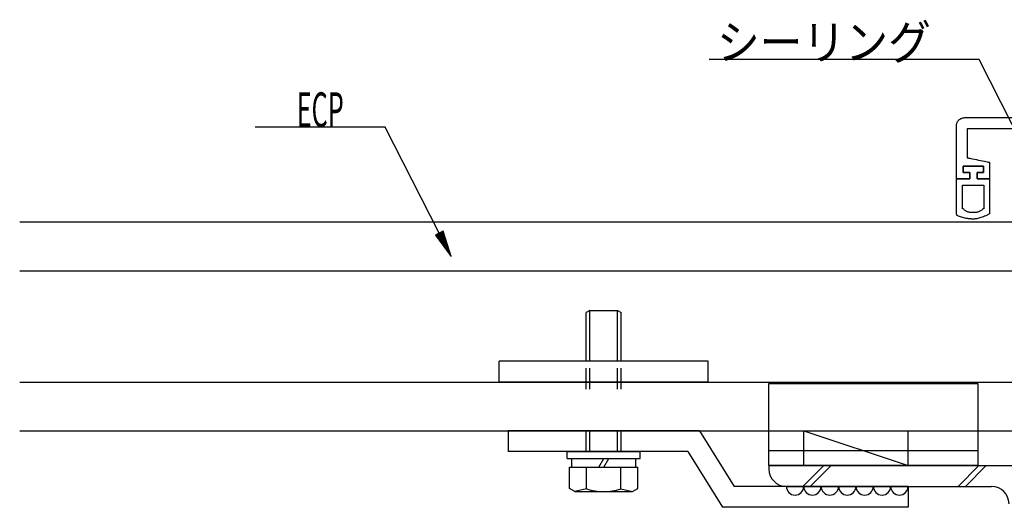
# Model space of a CAD drawing. Extents: x 53 to 2472, y 38 to 1743.
# Drawn here: x 1680 to 1963, y 489 to 629 of the extents above; entities that cross this region are included whole.
import ezdxf
from ezdxf.enums import TextEntityAlignment as Align

# ---------------------------------------------------------------- set-up
doc = ezdxf.new("R2010")
doc.units = 0
doc.header["$LTSCALE"] = 6
doc.header["$MEASUREMENT"] = 0
doc.linetypes.add('DOT', pattern=[3, 1, -2])
for name, color, linetype in [('0-1AL', 7, 'CONTINUOUS'), ('0-2SUNPO', 7, 'CONTINUOUS'), ('0-3STEEL', 7, 'CONTINUOUS'), ('0-4KANAMONO', 7, 'CONTINUOUS'), ('0-5FUKUSIZA', 7, 'CONTINUOUS'), ('0-B', 7, 'CONTINUOUS')]:
    doc.layers.add(name, color=color, linetype=linetype)
doc.styles.get("Standard").update_dxf_attribs({"font": 'txt.shx'})

msp = doc.modelspace()

# ---------------------------------------------------------------- linework, layer by layer
at = {"layer": '0-1AL', "color": 5, "linetype": 'CONTINUOUS'}
for p, q in [((1680.35, 570.59), (1971.17, 570.59)), ((1680.35, 556.59), (1971.17, 556.59)), ((1680.35, 524.59), (1971.17, 524.59)), ((1680.35, 510.59), (1971.17, 510.59))]:
    msp.add_line(p, q, dxfattribs=at)
at = {"layer": '0-2SUNPO', "color": 7, "linetype": 'CONTINUOUS'}
for p, q in [((1785.38, 597.86), (1748.08, 597.86)), ((1800.94, 567.35), (1785.38, 597.86)), ((1802.06, 567.92), (1799.83, 566.79)), ((1799.83, 566.79), (1804.35, 560.67)), ((1802.42, 566.76), (1799.85, 566.76)), ((1802.41, 566.81), (1799.87, 566.81)), ((1802.44, 566.71), (1799.89, 566.71)), ((1802.46, 566.66), (1799.92, 566.66)), ((1802.47, 566.61), (1799.96, 566.61)), ((1802.39, 566.86), (1799.97, 566.86)), ((1802.49, 566.56), (1800, 566.56)), ((1802.5, 566.51), (1800.04, 566.51)), ((1802.38, 566.91), (1800.07, 566.91)), ((1802.52, 566.46), (1800.07, 566.46)), ((1802.54, 566.41), (1800.11, 566.41)), ((1802.55, 566.36), (1800.15, 566.36)), ((1802.36, 566.96), (1800.16, 566.96)), ((1802.57, 566.31), (1800.18, 566.31)), ((1802.58, 566.26), (1800.22, 566.26)), ((1802.35, 567.01), (1800.26, 567.01)), ((1802.6, 566.21), (1800.26, 566.21)), ((1802.61, 566.16), (1800.29, 566.16)), ((1802.63, 566.11), (1800.33, 566.11)), ((1802.33, 567.06), (1800.36, 567.06)), ((1802.65, 566.06), (1800.37, 566.06)), ((1802.66, 566.01), (1800.4, 566.01)), ((1802.31, 567.11), (1800.46, 567.11)), ((1802.3, 567.16), (1800.56, 567.16)), ((1802.28, 567.21), (1800.65, 567.21)), ((1802.27, 567.26), (1800.75, 567.26)), ((1802.25, 567.31), (1800.85, 567.31)), ((1802.23, 567.36), (1800.95, 567.36)), ((1802.22, 567.41), (1801.05, 567.41)), ((1802.2, 567.46), (1801.14, 567.46)), ((1802.19, 567.51), (1801.24, 567.51)), ((1802.17, 567.56), (1801.34, 567.56)), ((1802.16, 567.61), (1801.44, 567.61)), ((1802.14, 567.66), (1801.54, 567.66)), ((1802.12, 567.71), (1801.64, 567.71)), ((1802.11, 567.76), (1801.73, 567.76)), ((1802.09, 567.81), (1801.83, 567.81)), ((1802.08, 567.86), (1801.93, 567.86)), ((1802.06, 567.91), (1802.03, 567.91)), ((1804.35, 560.67), (1802.06, 567.92)), ((1802.68, 565.96), (1800.44, 565.96)), ((1802.69, 565.91), (1800.48, 565.91)), ((1802.71, 565.86), (1800.52, 565.86)), ((1802.73, 565.81), (1800.55, 565.81)), ((1802.74, 565.76), (1800.59, 565.76)), ((1802.76, 565.71), (1800.63, 565.71)), ((1802.77, 565.66), (1800.66, 565.66)), ((1802.79, 565.61), (1800.7, 565.61)), ((1802.8, 565.56), (1800.74, 565.56)), ((1802.82, 565.51), (1800.77, 565.51)), ((1802.84, 565.46), (1800.81, 565.46)), ((1802.85, 565.41), (1800.85, 565.41)), ((1802.87, 565.36), (1800.89, 565.36)), ((1802.88, 565.31), (1800.92, 565.31)), ((1802.9, 565.26), (1800.96, 565.26)), ((1802.92, 565.21), (1801, 565.21)), ((1802.93, 565.16), (1801.03, 565.16)), ((1802.95, 565.11), (1801.07, 565.11)), ((1802.96, 565.06), (1801.11, 565.06)), ((1802.98, 565.01), (1801.14, 565.01)), ((1802.99, 564.96), (1801.18, 564.96)), ((1803.01, 564.91), (1801.22, 564.91)), ((1803.03, 564.86), (1801.26, 564.86)), ((1803.04, 564.81), (1801.29, 564.81)), ((1803.06, 564.76), (1801.33, 564.76)), ((1803.07, 564.71), (1801.37, 564.71)), ((1803.09, 564.66), (1801.4, 564.66)), ((1803.11, 564.61), (1801.44, 564.61)), ((1803.12, 564.56), (1801.48, 564.56)), ((1803.14, 564.51), (1801.51, 564.51)), ((1803.15, 564.46), (1801.55, 564.46)), ((1803.17, 564.41), (1801.59, 564.41)), ((1803.18, 564.36), (1801.63, 564.36)), ((1803.2, 564.31), (1801.66, 564.31)), ((1803.22, 564.26), (1801.7, 564.26)), ((1803.23, 564.21), (1801.74, 564.21)), ((1803.25, 564.16), (1801.77, 564.16)), ((1803.26, 564.11), (1801.81, 564.11)), ((1803.28, 564.06), (1801.85, 564.06)), ((1803.3, 564.01), (1801.88, 564.01)), ((1803.31, 563.96), (1801.92, 563.96)), ((1803.33, 563.91), (1801.96, 563.91)), ((1803.34, 563.86), (1802, 563.86)), ((1803.36, 563.81), (1802.03, 563.81)), ((1803.37, 563.76), (1802.07, 563.76)), ((1803.39, 563.71), (1802.11, 563.71)), ((1803.41, 563.66), (1802.14, 563.66)), ((1803.42, 563.61), (1802.18, 563.61)), ((1803.44, 563.56), (1802.22, 563.56)), ((1803.45, 563.51), (1802.25, 563.51)), ((1803.47, 563.46), (1802.29, 563.46)), ((1803.48, 563.41), (1802.33, 563.41)), ((1803.5, 563.36), (1802.37, 563.36)), ((1803.52, 563.31), (1802.4, 563.31)), ((1803.53, 563.26), (1802.44, 563.26)), ((1803.55, 563.21), (1802.48, 563.21)), ((1803.56, 563.16), (1802.51, 563.16)), ((1803.58, 563.11), (1802.55, 563.11)), ((1803.6, 563.06), (1802.59, 563.06)), ((1803.61, 563.01), (1802.62, 563.01)), ((1803.63, 562.96), (1802.66, 562.96)), ((1803.64, 562.91), (1802.7, 562.91)), ((1803.66, 562.86), (1802.73, 562.86)), ((1803.67, 562.81), (1802.77, 562.81)), ((1803.69, 562.76), (1802.81, 562.76)), ((1803.71, 562.71), (1802.85, 562.71)), ((1803.72, 562.66), (1802.88, 562.66)), ((1803.74, 562.61), (1802.92, 562.61)), ((1803.75, 562.56), (1802.96, 562.56)), ((1803.77, 562.51), (1802.99, 562.51)), ((1803.79, 562.46), (1803.03, 562.46)), ((1803.8, 562.41), (1803.07, 562.41)), ((1803.82, 562.36), (1803.1, 562.36)), ((1803.83, 562.31), (1803.14, 562.31)), ((1803.85, 562.26), (1803.18, 562.26)), ((1803.86, 562.21), (1803.22, 562.21)), ((1803.88, 562.16), (1803.25, 562.16)), ((1803.9, 562.11), (1803.29, 562.11)), ((1803.91, 562.06), (1803.33, 562.06)), ((1803.93, 562.01), (1803.36, 562.01)), ((1803.94, 561.96), (1803.4, 561.96)), ((1803.96, 561.91), (1803.44, 561.91)), ((1803.98, 561.86), (1803.47, 561.86)), ((1803.99, 561.81), (1803.51, 561.81)), ((1804.01, 561.76), (1803.55, 561.76)), ((1804.02, 561.71), (1803.59, 561.71)), ((1804.04, 561.66), (1803.62, 561.66)), ((1804.05, 561.61), (1803.66, 561.61)), ((1804.07, 561.56), (1803.7, 561.56)), ((1804.09, 561.51), (1803.73, 561.51)), ((1804.1, 561.46), (1803.77, 561.46)), ((1804.12, 561.41), (1803.81, 561.41)), ((1804.13, 561.36), (1803.84, 561.36)), ((1804.15, 561.31), (1803.88, 561.31)), ((1804.17, 561.26), (1803.92, 561.26)), ((1804.18, 561.21), (1803.96, 561.21)), ((1804.2, 561.16), (1803.99, 561.16)), ((1804.21, 561.11), (1804.03, 561.11)), ((1804.23, 561.06), (1804.07, 561.06)), ((1804.24, 561.01), (1804.1, 561.01)), ((1804.26, 560.96), (1804.14, 560.96)), ((1804.28, 560.91), (1804.18, 560.91)), ((1804.29, 560.86), (1804.21, 560.86)), ((1804.31, 560.81), (1804.25, 560.81)), ((1804.32, 560.76), (1804.29, 560.76)), ((1804.34, 560.71), (1804.33, 560.71))]:
    msp.add_line(p, q, dxfattribs=at)
msp.add_lwpolyline([(1978.21, 573.92), (1956.09, 617.28), (1878.56, 617.28)], dxfattribs=at)
at = {"layer": '0-3STEEL', "color": 109, "linetype": 'CONTINUOUS'}
for p, q in [((1905.71, 510.59), (1935.71, 510.59)), ((1905.71, 500.59), (1905.71, 510.59)), ((1905.71, 500.59), (1935.71, 500.59))]:
    msp.add_line(p, q, dxfattribs=at)
at = {"layer": '0-3STEEL', "color": 6, "linetype": 'CONTINUOUS'}
for p, q in [((1895.71, 500.59), (1895.71, 499.59)), ((1895.71, 500.59), (1970.71, 500.59)), ((1905.45, 494.59), (1911.45, 500.59)), ((1907.57, 494.59), (1913.57, 500.59)), ((1950.06, 494.59), (1956.06, 500.59)), ((1952.18, 494.59), (1958.18, 500.59)), ((1900.71, 494.59), (1959.71, 494.59))]:
    msp.add_line(p, q, dxfattribs=at)
at = {"layer": '0-3STEEL', "color": 109, "linetype": 'CONTINUOUS'}
msp.add_lwpolyline([(1905.71, 510.59), (1935.71, 500.59), (1935.71, 510.59)], dxfattribs=at)
at = {"layer": '0-3STEEL', "color": 6, "linetype": 'CONTINUOUS'}
for centre, start, end in [((1900.71, 499.59), 180, 270), ((1959.71, 489.59), 0, 90)]:
    msp.add_arc(centre, 5, start, end, dxfattribs=at)
at = {"layer": '0-4KANAMONO', "color": 6, "linetype": 'CONTINUOUS'}
for p, q in [((1844.21, 545.14), (1843.21, 544.57)), ((1843.21, 530.59), (1843.21, 544.57)), ((1844.21, 545.14), (1852.21, 545.14)), ((1844.21, 530.59), (1844.21, 545.14)), ((1852.21, 545.14), (1853.21, 544.57)), ((1852.21, 530.59), (1852.21, 545.14)), ((1853.21, 530.59), (1853.21, 544.57)), ((1878.21, 530.59), (1818.21, 530.59)), ((1818.21, 524.59), (1818.21, 530.59)), ((1878.21, 524.59), (1878.21, 530.59)), ((1878.21, 524.59), (1818.21, 524.59)), ((1895.71, 524.16), (1955.71, 524.16)), ((1895.71, 500.59), (1895.71, 524.16)), ((1955.71, 524.16), (1955.71, 500.59)), ((1820.71, 510.59), (1820.71, 504.59)), ((1875.71, 510.59), (1820.71, 510.59)), ((1875.71, 510.59), (1885.71, 494.59)), ((1872.38, 504.59), (1820.71, 504.59)), ((1837.71, 504.59), (1858.71, 504.59)), ((1837.71, 502.59), (1837.71, 504.59)), ((1858.71, 502.59), (1858.71, 504.59)), ((1872.38, 504.59), (1882.38, 488.59)), ((1895.71, 504.96), (1955.57, 504.96)), ((1837.71, 502.59), (1858.71, 502.59)), ((1839.01, 500.09), (1839.01, 502.59)), ((1846.77, 500.09), (1848.21, 502.59)), ((1848.21, 500.09), (1849.65, 502.59)), ((1857.41, 500.09), (1857.41, 502.59)), ((1838.39, 493.99), (1838.39, 500.09)), ((1838.39, 500.09), (1858.02, 500.09)), ((1843.3, 493.91), (1843.3, 500.09)), ((1853.12, 493.91), (1853.12, 500.09)), ((1858.02, 493.99), (1858.02, 500.09)), ((1955.71, 500.59), (1895.71, 500.59)), ((1839.96, 493.09), (1838.39, 493.99)), ((1843.3, 493.91), (1839.96, 493.09)), ((1839.96, 493.09), (1856.46, 493.09)), ((1853.12, 493.91), (1856.46, 493.09)), ((1856.46, 493.09), (1858.02, 493.99)), ((1935.71, 494.59), (1885.71, 494.59)), ((1935.71, 494.59), (1935.71, 488.59)), ((1935.71, 488.59), (1882.38, 488.59))]:
    msp.add_line(p, q, dxfattribs=at)
at = {"layer": '0-4KANAMONO', "color": 6, "linetype": 'DOT'}
for p, q in [((1843.21, 504.59), (1843.21, 530.59)), ((1844.21, 504.59), (1844.21, 530.59)), ((1852.21, 504.59), (1852.21, 530.59)), ((1853.21, 504.59), (1853.21, 530.59))]:
    msp.add_line(p, q, dxfattribs=at)
at = {"layer": '0-4KANAMONO', "color": 6, "linetype": 'CONTINUOUS'}
msp.add_arc((1848.21, 508.09), 15, 250.903, 289.097, dxfattribs=at)
at = {"layer": '0-5FUKUSIZA', "color": 3, "linetype": 'CONTINUOUS'}
for centre in [(1903.21, 494.59), (1908.21, 494.59), (1913.21, 494.59), (1918.21, 494.59), (1923.21, 494.59), (1928.21, 494.59), (1933.21, 494.59)]:
    msp.add_arc(centre, 2.5, 180, 360, dxfattribs=at)
at = {"layer": '0-B', "color": 109, "linetype": 'CONTINUOUS'}
for p, q in [((1950.32, 599.93), (1950.48, 600.07)), ((1950.48, 600.07), (1950.66, 600.19)), ((1950.66, 600.19), (1950.83, 600.29)), ((1950.83, 600.29), (1951.02, 600.38)), ((1951.02, 600.38), (1951.21, 600.45)), ((1951.21, 600.45), (1951.4, 600.5)), ((1951.4, 600.5), (1951.58, 600.54)), ((1951.58, 600.54), (1951.76, 600.56)), ((1951.76, 600.56), (1951.93, 600.58)), ((1951.93, 600.58), (1952.08, 600.59)), ((1952.08, 600.59), (1952.22, 600.59)), ((1952.22, 600.59), (1952.33, 600.59)), ((1952.33, 600.59), (1952.5, 600.59)), ((1952.5, 600.59), (1953.08, 600.59)), ((1953.08, 600.59), (1954.55, 600.59)), ((1954.55, 600.59), (1957.34, 600.59)), ((1957.34, 600.59), (1961.91, 600.59)), ((1961.91, 600.59), (1968.7, 600.59)), ((1949.6, 598), (1949.61, 598.15)), ((1949.6, 597.88), (1949.6, 598)), ((1949.6, 597.78), (1949.6, 597.88)), ((1949.6, 597.67), (1949.6, 597.78)), ((1949.6, 597.53), (1949.6, 597.67)), ((1949.6, 597.32), (1949.6, 597.53)), ((1949.6, 597.01), (1949.6, 597.32)), ((1949.61, 598.31), (1949.63, 598.49)), ((1949.61, 598.15), (1949.61, 598.31)), ((1949.63, 598.49), (1949.66, 598.68)), ((1949.66, 598.68), (1949.7, 598.87)), ((1949.7, 598.87), (1949.76, 599.07)), ((1949.76, 599.07), (1949.83, 599.26)), ((1949.83, 599.26), (1949.93, 599.44)), ((1949.93, 599.44), (1950.04, 599.61)), ((1950.04, 599.61), (1950.18, 599.78)), ((1950.18, 599.78), (1950.32, 599.93)), ((1952.7, 597.37), (1952.7, 597.35)), ((1952.7, 597.37), (1952.7, 597.37)), ((1952.78, 597.37), (1952.7, 597.37)), ((1952.7, 597.35), (1952.7, 597.3)), ((1952.7, 597.3), (1952.7, 597.2)), ((1952.7, 597.2), (1952.7, 597.03)), ((1953.3, 597.37), (1952.78, 597.37)), ((1954.71, 597.37), (1953.3, 597.37)), ((1957.47, 597.37), (1954.71, 597.37)), ((1962.01, 597.37), (1957.47, 597.37)), ((1968.78, 597.37), (1962.01, 597.37)), ((1949.6, 596.57), (1949.6, 597.01)), ((1949.6, 595.96), (1949.6, 596.57)), ((1949.6, 595.16), (1949.6, 595.96)), ((1949.6, 594.14), (1949.6, 595.16)), ((1952.7, 597.03), (1952.7, 596.79)), ((1952.7, 596.79), (1952.7, 596.44)), ((1952.7, 596.44), (1952.7, 595.99)), ((1952.7, 595.99), (1952.7, 595.41)), ((1952.7, 595.41), (1952.7, 594.73)), ((1952.7, 594.73), (1952.7, 593.99)), ((1949.6, 592.95), (1949.6, 594.14)), ((1949.6, 591.65), (1949.6, 592.95)), ((1949.6, 590.29), (1949.6, 591.65)), ((1952.7, 593.99), (1952.7, 593.22)), ((1952.7, 593.22), (1952.7, 592.45)), ((1952.7, 592.45), (1952.7, 591.71)), ((1952.7, 591.71), (1952.7, 591.04)), ((1949.6, 588.93), (1949.6, 590.29)), ((1949.6, 587.63), (1949.6, 588.93)), ((1952.7, 591.04), (1952.7, 590.46)), ((1952.7, 590.46), (1952.7, 590)), ((1952.7, 590), (1952.7, 589.66)), ((1952.7, 589.66), (1952.7, 589.41)), ((1952.7, 589.41), (1952.7, 589.25)), ((1952.7, 589.25), (1952.7, 589.15)), ((1952.7, 589.15), (1952.7, 589.1)), ((1952.7, 589.1), (1952.7, 589.08)), ((1952.7, 589.08), (1952.71, 589.08)), ((1952.7, 589.08), (1952.7, 589.08)), ((1952.71, 589.08), (1952.72, 589.07)), ((1952.72, 589.07), (1952.76, 589.06)), ((1952.76, 589.06), (1952.84, 589.05)), ((1952.84, 589.05), (1952.97, 589.02)), ((1952.97, 589.02), (1953.16, 588.98)), ((1953.16, 588.98), (1953.42, 588.92)), ((1953.42, 588.92), (1953.78, 588.85)), ((1953.78, 588.85), (1954.22, 588.75)), ((1954.22, 588.75), (1954.75, 588.64)), ((1949.6, 586.44), (1949.6, 587.63)), ((1949.6, 585.42), (1949.6, 586.44)), ((1951.51, 586.61), (1951.51, 586.6)), ((1951.51, 586.61), (1951.51, 586.61)), ((1951.52, 586.61), (1951.51, 586.61)), ((1951.51, 586.61), (1951.52, 586.61)), ((1951.51, 586.61), (1951.51, 586.61)), ((1951.51, 586.6), (1951.51, 586.61)), ((1951.51, 586.6), (1951.51, 586.58)), ((1951.51, 586.58), (1951.51, 586.6)), ((1951.51, 586.58), (1951.51, 586.54)), ((1951.51, 586.54), (1951.51, 586.58)), ((1951.51, 586.54), (1951.51, 586.49)), ((1951.51, 586.49), (1951.51, 586.54)), ((1951.51, 586.49), (1951.51, 586.41)), ((1951.51, 586.41), (1951.51, 586.49)), ((1951.51, 586.41), (1951.51, 586.31)), ((1951.51, 586.31), (1951.51, 586.41)), ((1951.51, 586.31), (1951.51, 586.19)), ((1951.51, 586.19), (1951.51, 586.31)), ((1951.51, 586.19), (1951.51, 586.04)), ((1951.51, 586.04), (1951.51, 586.19)), ((1951.51, 586.04), (1951.51, 585.88)), ((1951.51, 585.88), (1951.51, 586.04)), ((1951.51, 585.88), (1951.51, 585.71)), ((1951.51, 585.71), (1951.51, 585.88)), ((1951.56, 586.61), (1951.52, 586.61)), ((1951.52, 586.61), (1951.56, 586.61)), ((1951.63, 586.61), (1951.56, 586.61)), ((1951.56, 586.61), (1951.63, 586.61)), ((1951.75, 586.61), (1951.63, 586.61)), ((1951.63, 586.61), (1951.75, 586.61)), ((1951.92, 586.61), (1951.75, 586.61)), ((1951.75, 586.61), (1951.92, 586.61)), ((1952.16, 586.61), (1951.92, 586.61)), ((1951.92, 586.61), (1952.16, 586.61)), ((1952.48, 586.61), (1952.16, 586.61)), ((1952.16, 586.61), (1952.48, 586.61)), ((1952.88, 586.61), (1952.48, 586.61)), ((1952.48, 586.61), (1952.88, 586.61)), ((1953.36, 586.61), (1952.88, 586.61)), ((1952.88, 586.61), (1953.36, 586.61)), ((1953.88, 586.61), (1953.36, 586.61)), ((1953.36, 586.61), (1953.88, 586.61)), ((1954.42, 586.61), (1953.88, 586.61)), ((1953.88, 586.61), (1954.42, 586.61)), ((1954.96, 586.61), (1954.42, 586.61)), ((1954.42, 586.61), (1954.96, 586.61)), ((1954.75, 588.64), (1955.32, 588.52)), ((1955.48, 586.61), (1954.96, 586.61)), ((1954.96, 586.61), (1955.48, 586.61)), ((1955.32, 588.52), (1955.92, 588.39)), ((1955.95, 586.61), (1955.48, 586.61)), ((1955.48, 586.61), (1955.95, 586.61)), ((1955.92, 588.39), (1956.52, 588.27)), ((1956.36, 586.61), (1955.95, 586.61)), ((1955.95, 586.61), (1956.36, 586.61)), ((1956.68, 586.61), (1956.36, 586.61)), ((1956.36, 586.61), (1956.68, 586.61)), ((1956.52, 588.27), (1957.09, 588.14)), ((1956.92, 586.61), (1956.68, 586.61)), ((1956.68, 586.61), (1956.92, 586.61)), ((1957.09, 586.61), (1956.92, 586.61)), ((1956.92, 586.61), (1957.09, 586.61)), ((1957.09, 588.14), (1957.62, 588.03)), ((1957.2, 586.61), (1957.09, 586.61)), ((1957.09, 586.61), (1957.2, 586.61)), ((1957.27, 586.61), (1957.2, 586.61)), ((1957.2, 586.61), (1957.27, 586.61)), ((1957.31, 586.61), (1957.27, 586.61)), ((1957.27, 586.61), (1957.31, 586.61)), ((1957.33, 586.61), (1957.31, 586.61)), ((1957.31, 586.61), (1957.32, 586.61)), ((1957.32, 586.61), (1957.33, 586.61)), ((1957.33, 586.61), (1957.33, 586.61)), ((1957.33, 586.6), (1957.33, 586.61)), ((1957.33, 586.61), (1957.33, 586.6)), ((1957.33, 586.58), (1957.33, 586.6)), ((1957.33, 586.6), (1957.33, 586.58)), ((1957.33, 586.54), (1957.33, 586.58)), ((1957.33, 586.58), (1957.33, 586.54)), ((1957.33, 586.49), (1957.33, 586.54)), ((1957.33, 586.54), (1957.33, 586.49)), ((1957.33, 586.41), (1957.33, 586.49)), ((1957.33, 586.49), (1957.33, 586.41)), ((1957.33, 586.31), (1957.33, 586.41)), ((1957.33, 586.41), (1957.33, 586.31)), ((1957.33, 586.19), (1957.33, 586.31)), ((1957.33, 586.31), (1957.33, 586.19)), ((1957.33, 586.04), (1957.33, 586.19)), ((1957.33, 586.19), (1957.33, 586.04)), ((1957.33, 585.88), (1957.33, 586.04)), ((1957.33, 586.04), (1957.33, 585.88)), ((1957.33, 585.71), (1957.33, 585.88)), ((1957.33, 585.88), (1957.33, 585.71)), ((1957.62, 588.03), (1958.06, 587.94)), ((1958.06, 587.94), (1958.42, 587.86)), ((1958.42, 587.86), (1958.68, 587.81)), ((1958.68, 587.81), (1958.88, 587.77)), ((1958.88, 587.77), (1959, 587.74)), ((1959, 587.74), (1959.08, 587.72)), ((1959.08, 587.72), (1959.12, 587.71)), ((1959.12, 587.71), (1959.13, 587.71)), ((1959.13, 587.71), (1959.14, 587.71)), ((1959.14, 587.71), (1959.14, 587.7)), ((1959.14, 587.7), (1959.14, 587.67)), ((1959.14, 587.67), (1959.14, 587.61)), ((1959.14, 587.61), (1959.14, 587.52)), ((1959.14, 587.52), (1959.14, 587.38)), ((1959.14, 587.38), (1959.14, 587.18)), ((1959.14, 587.18), (1959.14, 586.92)), ((1959.14, 586.92), (1959.14, 586.6)), ((1959.14, 586.6), (1959.14, 586.21)), ((1959.14, 586.21), (1959.14, 585.79)), ((1949.6, 584.62), (1949.6, 585.42)), ((1949.6, 584.02), (1949.6, 584.62)), ((1949.6, 583.58), (1949.6, 584.02)), ((1949.6, 583.29), (1949.6, 583.58)), ((1949.6, 583.12), (1949.6, 583.29)), ((1949.6, 583.03), (1949.6, 583.12)), ((1949.6, 583), (1949.6, 583.03)), ((1949.6, 582.99), (1949.6, 583)), ((1949.61, 582.99), (1949.6, 582.99)), ((1949.6, 582.99), (1949.6, 582.99)), ((1949.6, 582.96), (1949.6, 582.99)), ((1949.6, 582.99), (1949.61, 582.99)), ((1949.64, 582.99), (1949.61, 582.99)), ((1949.61, 582.99), (1949.64, 582.99)), ((1949.68, 582.99), (1949.64, 582.99)), ((1949.64, 582.99), (1949.68, 582.99)), ((1949.76, 582.99), (1949.68, 582.99)), ((1949.68, 582.99), (1949.76, 582.99)), ((1949.87, 582.99), (1949.76, 582.99)), ((1949.76, 582.99), (1949.87, 582.99)), ((1950.03, 582.99), (1949.87, 582.99)), ((1949.87, 582.99), (1950.03, 582.99)), ((1950.24, 582.99), (1950.03, 582.99)), ((1950.03, 582.99), (1950.24, 582.99)), ((1950.5, 582.99), (1950.24, 582.99)), ((1950.24, 582.99), (1950.5, 582.99)), ((1950.81, 582.99), (1950.5, 582.99)), ((1950.5, 582.99), (1950.81, 582.99)), ((1951.15, 582.99), (1950.81, 582.99)), ((1950.81, 582.99), (1951.15, 582.99)), ((1951.51, 582.99), (1951.15, 582.99)), ((1951.15, 582.99), (1951.51, 582.99)), ((1951.51, 585.71), (1951.51, 585.54)), ((1951.51, 585.54), (1951.51, 585.71)), ((1951.51, 585.54), (1951.51, 585.38)), ((1951.51, 585.38), (1951.51, 585.54)), ((1951.51, 585.38), (1951.51, 585.23)), ((1951.51, 585.23), (1951.51, 585.38)), ((1951.51, 585.23), (1951.51, 585.1)), ((1951.51, 585.1), (1951.51, 585.23)), ((1951.51, 585.1), (1951.51, 585)), ((1951.51, 585), (1951.51, 585.1)), ((1951.51, 585), (1951.51, 584.93)), ((1951.51, 584.93), (1951.51, 585)), ((1951.51, 584.93), (1951.51, 584.88)), ((1951.51, 584.88), (1951.51, 584.93)), ((1951.51, 584.88), (1951.51, 584.84)), ((1951.51, 584.84), (1951.51, 584.88)), ((1951.51, 584.84), (1951.51, 584.82)), ((1951.51, 584.82), (1951.51, 584.84)), ((1951.51, 584.82), (1951.51, 584.81)), ((1951.51, 584.81), (1951.51, 584.82)), ((1951.51, 584.81), (1951.51, 584.8)), ((1951.51, 584.8), (1951.51, 584.81)), ((1951.51, 584.8), (1951.53, 584.8)), ((1951.51, 584.8), (1951.51, 584.8)), ((1951.51, 584.8), (1951.51, 584.8)), ((1951.53, 584.8), (1951.51, 584.8)), ((1951.86, 582.99), (1951.51, 582.99)), ((1951.51, 582.99), (1951.86, 582.99)), ((1951.53, 584.8), (1951.55, 584.8)), ((1951.55, 584.8), (1951.53, 584.8)), ((1951.55, 584.8), (1951.59, 584.8)), ((1951.59, 584.8), (1951.55, 584.8)), ((1951.59, 584.8), (1951.64, 584.8)), ((1951.64, 584.8), (1951.59, 584.8)), ((1951.64, 584.8), (1951.72, 584.8)), ((1951.72, 584.8), (1951.64, 584.8)), ((1951.72, 584.8), (1951.83, 584.8)), ((1951.83, 584.8), (1951.72, 584.8)), ((1951.83, 584.8), (1951.96, 584.8)), ((1951.96, 584.8), (1951.83, 584.8)), ((1952.2, 582.99), (1951.86, 582.99)), ((1951.86, 582.99), (1952.2, 582.99)), ((1951.96, 584.8), (1952.12, 584.8)), ((1952.12, 584.8), (1951.96, 584.8)), ((1952.12, 584.8), (1952.29, 584.8)), ((1952.29, 584.8), (1952.12, 584.8)), ((1952.51, 582.99), (1952.2, 582.99)), ((1952.2, 582.99), (1952.51, 582.99)), ((1952.29, 584.8), (1952.46, 584.8)), ((1952.46, 584.8), (1952.29, 584.8)), ((1952.46, 584.8), (1952.64, 584.8)), ((1952.64, 584.8), (1952.46, 584.8)), ((1952.78, 582.99), (1952.51, 582.99)), ((1952.51, 582.99), (1952.78, 582.99)), ((1952.64, 584.8), (1952.81, 584.8)), ((1952.81, 584.8), (1952.64, 584.8)), ((1952.99, 582.99), (1952.78, 582.99)), ((1952.78, 582.99), (1952.99, 582.99)), ((1952.81, 584.8), (1952.97, 584.8)), ((1952.97, 584.8), (1952.81, 584.8)), ((1952.97, 584.8), (1953.1, 584.8)), ((1953.1, 584.8), (1952.97, 584.8)), ((1953.15, 582.99), (1952.99, 582.99)), ((1952.99, 582.99), (1953.15, 582.99)), ((1953.1, 584.8), (1953.2, 584.8)), ((1953.2, 584.8), (1953.1, 584.8)), ((1953.26, 582.99), (1953.15, 582.99)), ((1953.15, 582.99), (1953.26, 582.99)), ((1953.2, 584.8), (1953.28, 584.8)), ((1953.28, 584.8), (1953.2, 584.8)), ((1953.34, 582.99), (1953.26, 582.99)), ((1953.26, 582.99), (1953.34, 582.99)), ((1953.28, 584.8), (1953.34, 584.8)), ((1953.34, 584.8), (1953.28, 584.8)), ((1953.34, 584.8), (1953.38, 584.8)), ((1953.38, 584.8), (1953.34, 584.8)), ((1953.38, 582.99), (1953.34, 582.99)), ((1953.34, 582.99), (1953.38, 582.99)), ((1953.38, 584.8), (1953.4, 584.8)), ((1953.4, 584.8), (1953.38, 584.8)), ((1953.41, 582.99), (1953.38, 582.99)), ((1953.38, 582.99), (1953.41, 582.99)), ((1953.4, 584.8), (1953.41, 584.8)), ((1953.41, 584.8), (1953.4, 584.8)), ((1953.41, 584.8), (1953.42, 584.8)), ((1953.42, 584.8), (1953.41, 584.8)), ((1953.41, 582.99), (1953.42, 583)), ((1953.42, 582.99), (1953.41, 582.99)), ((1953.41, 582.99), (1953.41, 582.99)), ((1953.42, 584.8), (1953.42, 584.79)), ((1953.42, 584.8), (1953.42, 584.8)), ((1953.42, 584.8), (1953.42, 584.8)), ((1953.42, 584.79), (1953.42, 584.8)), ((1953.42, 584.79), (1953.42, 584.76)), ((1953.42, 584.76), (1953.42, 584.79)), ((1953.42, 584.76), (1953.42, 584.73)), ((1953.42, 584.73), (1953.42, 584.76)), ((1953.42, 584.73), (1953.42, 584.67)), ((1953.42, 584.67), (1953.42, 584.73)), ((1953.42, 584.67), (1953.42, 584.6)), ((1953.42, 584.6), (1953.42, 584.67)), ((1953.42, 584.6), (1953.42, 584.5)), ((1953.42, 584.5), (1953.42, 584.6)), ((1953.42, 584.5), (1953.42, 584.37)), ((1953.42, 584.37), (1953.42, 584.5)), ((1953.42, 584.37), (1953.42, 584.23)), ((1953.42, 584.23), (1953.42, 584.37)), ((1953.42, 584.23), (1953.42, 584.06)), ((1953.42, 584.06), (1953.42, 584.23)), ((1953.42, 584.06), (1953.42, 583.9)), ((1953.42, 583.9), (1953.42, 584.06)), ((1953.42, 583.9), (1953.42, 583.73)), ((1953.42, 583.73), (1953.42, 583.9)), ((1953.42, 583.73), (1953.42, 583.57)), ((1953.42, 583.57), (1953.42, 583.73)), ((1953.42, 583.57), (1953.42, 583.42)), ((1953.42, 583.42), (1953.42, 583.57)), ((1953.42, 583.42), (1953.42, 583.29)), ((1953.42, 583.29), (1953.42, 583.42)), ((1953.42, 583.29), (1953.42, 583.19)), ((1953.42, 583.19), (1953.42, 583.29)), ((1953.42, 583.19), (1953.42, 583.12)), ((1953.42, 583.12), (1953.42, 583.19)), ((1953.42, 583.12), (1953.42, 583.06)), ((1953.42, 583.06), (1953.42, 583.12)), ((1953.42, 583.06), (1953.42, 583.03)), ((1953.42, 583.03), (1953.42, 583.06)), ((1953.42, 583.03), (1953.42, 583.01)), ((1953.42, 583.01), (1953.42, 583.03)), ((1953.42, 583.01), (1953.42, 583)), ((1953.42, 583), (1953.42, 583.01)), ((1953.42, 583), (1953.42, 582.99)), ((1955.51, 584.8), (1955.52, 584.8)), ((1955.51, 584.8), (1955.51, 584.8)), ((1955.51, 584.79), (1955.51, 584.8)), ((1955.51, 584.8), (1955.51, 584.79)), ((1955.51, 584.8), (1955.51, 584.8)), ((1955.52, 584.8), (1955.51, 584.8)), ((1955.51, 584.76), (1955.51, 584.79)), ((1955.51, 584.79), (1955.51, 584.76)), ((1955.51, 584.73), (1955.51, 584.76)), ((1955.51, 584.76), (1955.51, 584.73)), ((1955.51, 584.67), (1955.51, 584.73)), ((1955.51, 584.73), (1955.51, 584.67)), ((1955.51, 584.6), (1955.51, 584.67)), ((1955.51, 584.67), (1955.51, 584.6)), ((1955.51, 584.5), (1955.51, 584.6)), ((1955.51, 584.6), (1955.51, 584.5)), ((1955.51, 584.37), (1955.51, 584.5)), ((1955.51, 584.5), (1955.51, 584.37)), ((1955.51, 584.23), (1955.51, 584.37)), ((1955.51, 584.37), (1955.51, 584.23)), ((1955.51, 584.06), (1955.51, 584.23)), ((1955.51, 584.23), (1955.51, 584.06)), ((1955.51, 583.9), (1955.51, 584.06)), ((1955.51, 584.06), (1955.51, 583.9)), ((1955.51, 583.73), (1955.51, 583.9)), ((1955.51, 583.9), (1955.51, 583.73)), ((1955.51, 583.57), (1955.51, 583.73)), ((1955.51, 583.73), (1955.51, 583.57)), ((1955.51, 583.42), (1955.51, 583.57)), ((1955.51, 583.57), (1955.51, 583.42)), ((1955.51, 583.29), (1955.51, 583.42)), ((1955.51, 583.42), (1955.51, 583.29)), ((1955.51, 583.19), (1955.51, 583.29)), ((1955.51, 583.29), (1955.51, 583.19)), ((1955.51, 583.12), (1955.51, 583.19)), ((1955.51, 583.19), (1955.51, 583.12)), ((1955.51, 583.06), (1955.51, 583.12)), ((1955.51, 583.12), (1955.51, 583.06)), ((1955.51, 583.03), (1955.51, 583.06)), ((1955.51, 583.06), (1955.51, 583.03)), ((1955.51, 583.01), (1955.51, 583.03)), ((1955.51, 583.03), (1955.51, 583.01)), ((1955.51, 583), (1955.51, 583.01)), ((1955.51, 583.01), (1955.51, 583)), ((1955.51, 582.99), (1955.51, 583)), ((1955.51, 583), (1955.51, 582.99)), ((1955.52, 582.99), (1955.51, 582.99)), ((1955.51, 582.99), (1955.52, 582.99)), ((1955.52, 584.8), (1955.53, 584.8)), ((1955.53, 584.8), (1955.52, 584.8)), ((1955.55, 582.99), (1955.52, 582.99)), ((1955.52, 582.99), (1955.55, 582.99)), ((1955.53, 584.8), (1955.55, 584.8)), ((1955.55, 584.8), (1955.53, 584.8)), ((1955.55, 584.8), (1955.59, 584.8)), ((1955.59, 584.8), (1955.55, 584.8)), ((1955.59, 582.99), (1955.55, 582.99)), ((1955.55, 582.99), (1955.59, 582.99)), ((1955.59, 584.8), (1955.64, 584.8)), ((1955.64, 584.8), (1955.59, 584.8)), ((1955.66, 582.99), (1955.59, 582.99)), ((1955.59, 582.99), (1955.66, 582.99)), ((1955.64, 584.8), (1955.72, 584.8)), ((1955.72, 584.8), (1955.64, 584.8)), ((1955.77, 582.99), (1955.66, 582.99)), ((1955.66, 582.99), (1955.77, 582.99)), ((1955.72, 584.8), (1955.82, 584.8)), ((1955.82, 584.8), (1955.72, 584.8)), ((1955.92, 582.99), (1955.77, 582.99)), ((1955.77, 582.99), (1955.92, 582.99)), ((1955.82, 584.8), (1955.94, 584.8)), ((1955.94, 584.8), (1955.82, 584.8)), ((1956.12, 582.99), (1955.92, 582.99)), ((1955.92, 582.99), (1956.12, 582.99)), ((1955.94, 584.8), (1956.09, 584.8)), ((1956.09, 584.8), (1955.94, 584.8)), ((1956.09, 584.8), (1956.25, 584.8)), ((1956.25, 584.8), (1956.09, 584.8)), ((1956.37, 582.99), (1956.12, 582.99)), ((1956.12, 582.99), (1956.37, 582.99)), ((1956.25, 584.8), (1956.42, 584.8)), ((1956.42, 584.8), (1956.25, 584.8)), ((1956.66, 582.99), (1956.37, 582.99)), ((1956.37, 582.99), (1956.66, 582.99)), ((1956.42, 584.8), (1956.59, 584.8)), ((1956.59, 584.8), (1956.42, 584.8)), ((1956.59, 584.8), (1956.75, 584.8)), ((1956.75, 584.8), (1956.59, 584.8)), ((1956.99, 582.99), (1956.66, 582.99)), ((1956.66, 582.99), (1956.99, 582.99)), ((1956.75, 584.8), (1956.9, 584.8)), ((1956.9, 584.8), (1956.75, 584.8)), ((1956.9, 584.8), (1957.02, 584.8)), ((1957.02, 584.8), (1956.9, 584.8)), ((1957.33, 582.99), (1956.99, 582.99)), ((1956.99, 582.99), (1957.33, 582.99)), ((1957.02, 584.8), (1957.12, 584.8)), ((1957.12, 584.8), (1957.02, 584.8)), ((1957.12, 584.8), (1957.2, 584.8)), ((1957.2, 584.8), (1957.12, 584.8)), ((1957.2, 584.8), (1957.25, 584.8)), ((1957.25, 584.8), (1957.2, 584.8)), ((1957.25, 584.8), (1957.29, 584.8)), ((1957.29, 584.8), (1957.25, 584.8)), ((1957.29, 584.8), (1957.31, 584.8)), ((1957.31, 584.8), (1957.29, 584.8)), ((1957.31, 584.8), (1957.32, 584.8)), ((1957.32, 584.8), (1957.31, 584.8)), ((1957.32, 584.8), (1957.33, 584.81)), ((1957.32, 584.8), (1957.32, 584.8)), ((1957.33, 584.8), (1957.32, 584.8)), ((1957.33, 585.54), (1957.33, 585.71)), ((1957.33, 585.71), (1957.33, 585.54)), ((1957.33, 585.38), (1957.33, 585.54)), ((1957.33, 585.54), (1957.33, 585.38)), ((1957.33, 585.23), (1957.33, 585.38)), ((1957.33, 585.38), (1957.33, 585.23)), ((1957.33, 585.1), (1957.33, 585.23)), ((1957.33, 585.23), (1957.33, 585.1)), ((1957.33, 585), (1957.33, 585.1)), ((1957.33, 585.1), (1957.33, 585)), ((1957.33, 584.93), (1957.33, 585)), ((1957.33, 585), (1957.33, 584.93)), ((1957.33, 584.88), (1957.33, 584.93)), ((1957.33, 584.93), (1957.33, 584.88)), ((1957.33, 584.84), (1957.33, 584.88)), ((1957.33, 584.88), (1957.33, 584.84)), ((1957.33, 584.82), (1957.33, 584.84)), ((1957.33, 584.84), (1957.33, 584.82)), ((1957.33, 584.81), (1957.33, 584.82)), ((1957.33, 584.82), (1957.33, 584.81)), ((1957.33, 584.81), (1957.33, 584.8)), ((1957.66, 582.99), (1957.33, 582.99)), ((1957.33, 582.99), (1957.66, 582.99)), ((1957.99, 582.99), (1957.66, 582.99)), ((1957.66, 582.99), (1957.99, 582.99)), ((1958.28, 582.99), (1957.99, 582.99)), ((1957.99, 582.99), (1958.28, 582.99)), ((1958.53, 582.99), (1958.28, 582.99)), ((1958.28, 582.99), (1958.53, 582.99)), ((1958.73, 582.99), (1958.53, 582.99)), ((1958.53, 582.99), (1958.73, 582.99)), ((1958.88, 582.99), (1958.73, 582.99)), ((1958.73, 582.99), (1958.88, 582.99)), ((1958.99, 582.99), (1958.88, 582.99)), ((1958.88, 582.99), (1958.99, 582.99)), ((1959.06, 582.99), (1958.99, 582.99)), ((1958.99, 582.99), (1959.06, 582.99)), ((1959.11, 582.99), (1959.06, 582.99)), ((1959.06, 582.99), (1959.11, 582.99)), ((1959.13, 582.99), (1959.11, 582.99)), ((1959.11, 582.99), (1959.13, 582.99)), ((1959.14, 582.99), (1959.13, 582.99)), ((1959.13, 582.99), (1959.14, 582.99)), ((1959.14, 585.79), (1959.14, 585.35)), ((1959.14, 585.35), (1959.14, 584.91)), ((1959.14, 584.91), (1959.14, 584.49)), ((1959.14, 584.49), (1959.14, 584.11)), ((1959.14, 584.11), (1959.14, 583.78)), ((1959.14, 583.78), (1959.14, 583.52)), ((1959.14, 583.52), (1959.14, 583.32)), ((1959.14, 583.32), (1959.14, 583.18)), ((1959.14, 583.18), (1959.14, 583.09)), ((1959.14, 583.09), (1959.14, 583.03)), ((1959.14, 583.03), (1959.14, 583)), ((1959.14, 583), (1959.14, 582.99)), ((1959.14, 582.99), (1959.14, 582.96)), ((1959.14, 582.99), (1959.14, 582.99)), ((1949.6, 582.9), (1949.6, 582.96)), ((1949.6, 582.78), (1949.6, 582.9)), ((1949.6, 582.59), (1949.6, 582.78)), ((1949.6, 582.29), (1949.6, 582.59)), ((1949.6, 581.88), (1949.6, 582.29)), ((1949.6, 581.34), (1949.6, 581.88)), ((1949.6, 580.65), (1949.6, 581.34)), ((1949.6, 579.84), (1949.6, 580.65)), ((1951.37, 581.2), (1951.37, 581.2)), ((1951.37, 581.18), (1951.37, 581.2)), ((1951.37, 581.2), (1951.38, 581.2)), ((1951.37, 581.14), (1951.37, 581.18)), ((1951.37, 581.06), (1951.37, 581.14)), ((1951.37, 580.92), (1951.37, 581.06)), ((1951.37, 580.72), (1951.37, 580.92)), ((1951.37, 580.43), (1951.37, 580.72)), ((1951.37, 580.06), (1951.37, 580.43)), ((1951.38, 581.2), (1951.42, 581.2)), ((1951.42, 581.2), (1951.5, 581.2)), ((1951.5, 581.2), (1951.62, 581.2)), ((1951.62, 581.2), (1951.8, 581.2)), ((1951.8, 581.2), (1952.05, 581.2)), ((1952.05, 581.2), (1952.39, 581.2)), ((1952.39, 581.2), (1952.81, 581.2)), ((1952.81, 581.2), (1953.31, 581.2)), ((1953.31, 581.2), (1953.86, 581.2)), ((1953.86, 581.2), (1954.42, 581.2)), ((1954.42, 581.2), (1954.99, 581.2)), ((1954.99, 581.2), (1955.54, 581.2)), ((1955.54, 581.2), (1956.04, 581.2)), ((1956.04, 581.2), (1956.46, 581.2)), ((1956.46, 581.2), (1956.8, 581.2)), ((1956.8, 581.2), (1957.05, 581.2)), ((1957.05, 581.2), (1957.23, 581.2)), ((1957.23, 581.2), (1957.35, 581.2)), ((1957.35, 581.2), (1957.43, 581.2)), ((1957.43, 581.2), (1957.46, 581.2)), ((1957.46, 581.2), (1957.48, 581.2)), ((1957.48, 581.2), (1957.48, 581.18)), ((1957.48, 581.2), (1957.48, 581.2)), ((1957.48, 581.2), (1957.48, 581.2)), ((1957.48, 581.18), (1957.48, 581.14)), ((1957.48, 581.14), (1957.48, 581.06)), ((1957.48, 581.06), (1957.48, 580.92)), ((1957.48, 580.92), (1957.48, 580.72)), ((1957.48, 580.72), (1957.48, 580.43)), ((1957.48, 580.43), (1957.48, 580.06)), ((1959.14, 582.96), (1959.14, 582.9)), ((1959.14, 582.9), (1959.14, 582.78)), ((1959.14, 582.78), (1959.14, 582.59)), ((1959.14, 582.59), (1959.14, 582.29)), ((1959.14, 582.29), (1959.14, 581.88)), ((1959.14, 581.88), (1959.14, 581.34)), ((1959.14, 581.34), (1959.14, 580.65)), ((1959.14, 580.65), (1959.14, 579.84)), ((1949.6, 578.96), (1949.6, 579.84)), ((1949.6, 578.03), (1949.6, 578.96)), ((1949.6, 577.11), (1949.6, 578.03)), ((1951.37, 579.58), (1951.37, 580.06)), ((1951.37, 579.02), (1951.37, 579.58)), ((1951.37, 578.41), (1951.37, 579.02)), ((1951.37, 577.78), (1951.37, 578.41)), ((1951.37, 577.14), (1951.37, 577.78)), ((1957.48, 580.06), (1957.48, 579.58)), ((1957.48, 579.58), (1957.48, 579.02)), ((1957.48, 579.02), (1957.48, 578.41)), ((1957.48, 578.41), (1957.48, 577.78)), ((1957.48, 577.78), (1957.48, 577.14)), ((1959.14, 579.84), (1959.14, 578.96)), ((1959.14, 578.96), (1959.14, 578.03)), ((1959.14, 578.03), (1959.14, 577.11)), ((1949.6, 576.22), (1949.6, 577.11)), ((1949.6, 575.42), (1949.6, 576.22)), ((1949.6, 574.73), (1949.6, 575.42)), ((1949.6, 574.35), (1949.6, 574.73)), ((1951.37, 576.53), (1951.37, 577.14)), ((1951.37, 575.97), (1951.37, 576.53)), ((1951.37, 575.49), (1951.37, 575.97)), ((1951.37, 575.12), (1951.37, 575.49)), ((1951.37, 574.83), (1951.37, 575.12)), ((1951.37, 574.63), (1951.37, 574.83)), ((1951.37, 574.49), (1951.37, 574.63)), ((1951.37, 574.52), (1951.37, 574.54)), ((1951.37, 574.54), (1951.37, 574.41)), ((1951.37, 574.52), (1951.37, 574.52)), ((1951.37, 574.52), (1951.37, 574.52)), ((1951.38, 574.51), (1951.37, 574.52)), ((1951.4, 574.5), (1951.38, 574.51)), ((1951.42, 574.47), (1951.4, 574.5)), ((1957.45, 574.5), (1957.42, 574.47)), ((1957.47, 574.51), (1957.45, 574.5)), ((1957.48, 574.52), (1957.47, 574.51)), ((1957.48, 577.14), (1957.48, 576.53)), ((1957.48, 576.53), (1957.48, 575.97)), ((1957.48, 575.97), (1957.48, 575.49)), ((1957.48, 575.49), (1957.48, 575.12)), ((1957.48, 575.12), (1957.48, 574.83)), ((1957.48, 574.83), (1957.48, 574.63)), ((1957.48, 574.63), (1957.48, 574.49)), ((1957.48, 574.54), (1957.48, 574.52)), ((1957.48, 574.41), (1957.48, 574.54)), ((1957.48, 574.52), (1957.48, 574.52)), ((1957.48, 574.52), (1957.48, 574.52)), ((1959.14, 577.11), (1959.14, 576.22)), ((1959.14, 576.22), (1959.14, 575.42)), ((1959.14, 575.42), (1959.14, 574.73)), ((1959.14, 574.73), (1959.14, 574.35)), ((1949.6, 573.94), (1949.6, 574.35)), ((1949.6, 573.64), (1949.6, 573.94)), ((1949.6, 573.43), (1949.6, 573.64)), ((1949.6, 573.29), (1949.6, 573.43)), ((1949.6, 573.2), (1949.6, 573.29)), ((1949.6, 573.13), (1949.6, 573.2)), ((1949.6, 573.07), (1949.6, 573.13)), ((1949.6, 573), (1949.6, 573.07)), ((1949.61, 572.91), (1949.6, 573)), ((1949.63, 572.81), (1949.61, 572.91)), ((1949.68, 572.71), (1949.63, 572.81)), ((1949.75, 572.59), (1949.68, 572.71)), ((1949.85, 572.48), (1949.75, 572.59)), ((1950, 572.36), (1949.85, 572.48)), ((1950.19, 572.25), (1950, 572.36)), ((1950.44, 572.13), (1950.19, 572.25)), ((1950.73, 572.03), (1950.44, 572.13)), ((1951.05, 571.93), (1950.73, 572.03)), ((1951.39, 571.84), (1951.05, 571.93)), ((1951.37, 574.41), (1951.37, 574.49)), ((1951.75, 571.75), (1951.39, 571.84)), ((1951.47, 574.44), (1951.42, 574.47)), ((1951.52, 574.39), (1951.47, 574.44)), ((1951.6, 574.32), (1951.52, 574.39)), ((1951.69, 574.23), (1951.6, 574.32)), ((1951.81, 574.13), (1951.69, 574.23)), ((1952.1, 571.68), (1951.75, 571.75)), ((1951.94, 574.02), (1951.81, 574.13)), ((1952.09, 573.91), (1951.94, 574.02)), ((1952.25, 573.79), (1952.09, 573.91)), ((1952.43, 571.62), (1952.1, 571.68)), ((1952.42, 573.68), (1952.25, 573.79)), ((1952.6, 573.58), (1952.42, 573.68)), ((1952.78, 573.5), (1952.6, 573.58)), ((1952.97, 573.43), (1952.78, 573.5)), ((1953.16, 573.38), (1952.97, 573.43)), ((1953.36, 573.34), (1953.16, 573.38)), ((1953.56, 573.32), (1953.36, 573.34)), ((1953.76, 573.3), (1953.56, 573.32)), ((1953.96, 573.3), (1953.76, 573.3)), ((1954.17, 573.29), (1953.96, 573.3)), ((1954.37, 573.29), (1954.17, 573.29)), ((1954.57, 573.29), (1954.37, 573.29)), ((1954.78, 573.3), (1954.57, 573.29)), ((1954.98, 573.3), (1954.78, 573.3)), ((1955.18, 573.32), (1954.98, 573.3)), ((1955.38, 573.34), (1955.18, 573.32)), ((1955.58, 573.38), (1955.38, 573.34)), ((1955.78, 573.43), (1955.58, 573.38)), ((1955.98, 573.5), (1955.78, 573.43)), ((1956.17, 573.58), (1955.98, 573.5)), ((1956.3, 571.74), (1955.99, 571.65)), ((1956.36, 573.68), (1956.17, 573.58)), ((1956.64, 571.85), (1956.3, 571.74)), ((1956.54, 573.79), (1956.36, 573.68)), ((1956.71, 573.91), (1956.54, 573.79)), ((1956.99, 571.97), (1956.64, 571.85)), ((1956.86, 574.02), (1956.71, 573.91)), ((1957.01, 574.13), (1956.86, 574.02)), ((1957.35, 572.09), (1956.99, 571.97)), ((1957.13, 574.23), (1957.01, 574.13)), ((1957.23, 574.32), (1957.13, 574.23)), ((1957.31, 574.39), (1957.23, 574.32)), ((1957.38, 574.44), (1957.31, 574.39)), ((1957.69, 572.23), (1957.35, 572.09)), ((1957.42, 574.47), (1957.38, 574.44)), ((1957.48, 574.49), (1957.48, 574.41)), ((1958.01, 572.36), (1957.69, 572.23)), ((1958.3, 572.48), (1958.01, 572.36)), ((1958.55, 572.6), (1958.3, 572.48)), ((1958.74, 572.71), (1958.55, 572.6)), ((1958.89, 572.8), (1958.74, 572.71)), ((1958.99, 572.89), (1958.89, 572.8)), ((1959.06, 572.96), (1958.99, 572.89)), ((1959.11, 573.03), (1959.06, 572.96)), ((1959.13, 573.08), (1959.11, 573.03)), ((1959.14, 573.12), (1959.13, 573.08)), ((1959.14, 574.35), (1959.14, 573.94)), ((1959.14, 573.94), (1959.14, 573.65)), ((1959.14, 573.65), (1959.14, 573.44)), ((1959.14, 573.44), (1959.14, 573.31)), ((1959.14, 573.31), (1959.14, 573.24)), ((1959.14, 573.24), (1959.14, 573.19)), ((1959.14, 573.19), (1959.14, 573.16)), ((1959.14, 573.16), (1959.14, 573.12)), ((1952.75, 571.56), (1952.43, 571.62)), ((1953.03, 571.52), (1952.75, 571.56)), ((1953.28, 571.49), (1953.03, 571.52)), ((1953.5, 571.47), (1953.28, 571.49)), ((1953.7, 571.45), (1953.5, 571.47)), ((1953.88, 571.44), (1953.7, 571.45)), ((1954.05, 571.44), (1953.88, 571.44)), ((1954.21, 571.44), (1954.05, 571.44)), ((1954.37, 571.44), (1954.21, 571.44)), ((1954.53, 571.44), (1954.37, 571.44)), ((1954.69, 571.44), (1954.53, 571.44)), ((1954.85, 571.45), (1954.69, 571.44)), ((1955.04, 571.46), (1954.85, 571.45)), ((1955.24, 571.49), (1955.04, 571.46)), ((1955.46, 571.53), (1955.24, 571.49)), ((1955.71, 571.58), (1955.46, 571.53)), ((1955.99, 571.65), (1955.71, 571.58))]:
    msp.add_line(p, q, dxfattribs=at)

# ---------------------------------------------------------------- texts
at = {"layer": '0-2SUNPO', "color": 7}
for s, width, p in [('シーリング', 0.902, (1911.52, 617.28)), ('ECP', 0.534, (1766.73, 597.86))]:
    msp.add_text(s, height=9.993, dxfattribs=dict(at, width=width)).set_placement(p, align=Align.CENTER)

doc.saveas('drawing.dxf')
